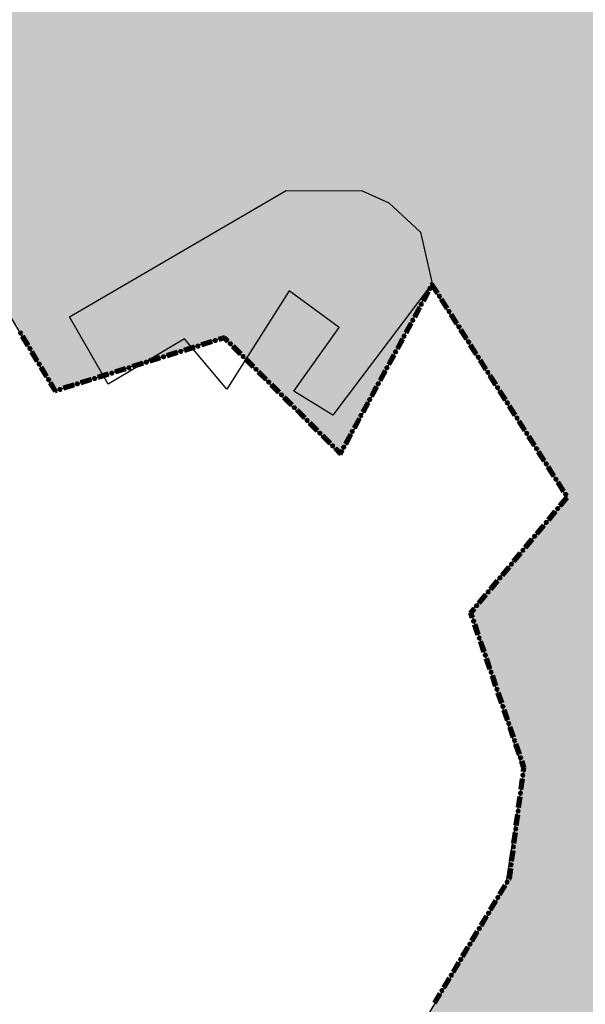
# Model space of a CAD drawing. Extents: x 8672911 to 8696628, y 4735202 to 4739388.
# Drawn here: x 8689903 to 8689923, y 4738527 to 4738562 of the extents above; entities that cross this region are included whole.
import ezdxf

# ---------------------------------------------------------------- set-up
doc = ezdxf.new("R2010")
doc.units = 0
doc.header["$MEASUREMENT"] = 0
doc.linetypes.add('CONTI', pattern=[0])
doc.layers.get('0').update_dxf_attribs({"linetype": 'CONTINUOUS'})
doc.layers.add('SIT_LDEFAULT', color=132, linetype='CONTI')

msp = doc.modelspace()

# ---------------------------------------------------------------- hatches: boundary and pattern name
h = msp.add_hatch(color=5)
h.set_gradient(color1=(245, 184, 0), one_color=1, tint=1)
h.paths.add_polyline_path([(8689836.176, 4738804.139), (8689843.632, 4738819.131), (8689847.863, 4738826.793), (8689853.211, 4738840.365), (8689855.208, 4738842.507), (8689855.536, 4738843.631), (8689854.244, 4738844.779), (8689854.064, 4738845.721), (8689854.351, 4738846.821), (8689856.054, 4738847.009), (8689857.711, 4738846.853), (8689858.28, 4738849.441), (8689861.455, 4738849.441), (8689862.321, 4738853.159), (8689862.906, 4738855.521), (8689869.219, 4738855.617), (8689872.136, 4738855.661), (8689877.828, 4738857.369), (8689881.85, 4738856.196), (8689883.245, 4738856.219), (8689885.782, 4738856.219), (8689890.328, 4738856.648), (8689894.63, 4738856.355), (8689900.69, 4738854.487), (8689901.958, 4738854.444), (8689903.734, 4738854.405), (8689904.842, 4738854.367), (8689907.641, 4738854.712), (8689910.156, 4738855.043), (8689915.229, 4738855.065), (8689918.236, 4738854.612), (8689919.374, 4738853.824), (8689920.912, 4738852.705), (8689922.989, 4738850.904), (8689924.599, 4738851.094), (8689924.599, 4738852.362), (8689924.623, 4738855.659), (8689935.41, 4738852.327), (8689936.79, 4738852.121), (8689939.812, 4738851.747), (8689941.071, 4738851.604), (8689943.608, 4738851.604), (8689947.137, 4738854.485), (8689953.532, 4738849.483), (8689956.332, 4738854.951), (8689960.064, 4738857.052), (8689960.064, 4738859.396), (8689961.091, 4738860.66), (8689967.309, 4738857.295), (8689970.307, 4738856.269), (8689973.323, 4738855.29), (8689981.783, 4738853.317), (8689989.569, 4738853.896), (8689997.061, 4738855.19), (8690015.868, 4738849.906), (8690023.523, 4738847.399), (8690030.058, 4738847.255), (8690042.414, 4738844.418), (8690048.17, 4738845.026), (8690056.671, 4738839.075), (8690062.061, 4738840.379), (8690060.857, 4738889.012), (8690086.474, 4738883.642), (8690092.864, 4738888.474), (8690089.896, 4738906.722), (8690092.989, 4738914.578), (8690088.927, 4738921.744), (8690080.049, 4738925.702), (8690074.61, 4738938.698), (8690065.523, 4738936.984), (8690057.837, 4738946.302), (8690027.819, 4738966.943), (8690005.106, 4738982.634), (8689998.487, 4738995.276), (8689992.022, 4739000.975), (8689988.319, 4739005.658), (8689978.475, 4739004.871), (8689981.574, 4739010.344), (8689978.101, 4739010.779), (8689982.114, 4739019.168), (8689979.203, 4739026.351), (8689994.799, 4739034.983), (8689997.593, 4739029.939), (8690006.005, 4739031.024), (8690008.866, 4739012.155), (8690018.185, 4738996.276), (8690060.42, 4738973.278), (8690066.745, 4738972.505), (8690069.185, 4738969.239), (8690070.822, 4738967.08), (8690085.677, 4738957.683), (8690087.246, 4738946.14), (8690092.796, 4738945.305), (8690093.328, 4738941.782), (8690102.182, 4738942.524), (8690101.519, 4738951.613), (8690106.278, 4738950.328), (8690106.836, 4738950.391), (8690111.884, 4738945.305), (8690113.422, 4738929.245), (8690129.502, 4738921.487), (8690146.655, 4738939.66), (8690163.255, 4738932.367), (8690145.182, 4738905.917), (8690156.074, 4738895.783), (8690159.714, 4738894.242), (8690163.475, 4738891.948), (8690165.183, 4738889.304), (8690167.854, 4738889.114), (8690168.356, 4738890.836), (8690175.33, 4738892.695), (8690186.559, 4738882.578), (8690197.46, 4738894.218), (8690200.995, 4738891.827), (8690203.532, 4738891.827), (8690207.787, 4738893.088), (8690215.283, 4738897.849), (8690220.386, 4738901.166), (8690228.045, 4738906.811), (8690231.255, 4738908.304), (8690234.227, 4738907.616), (8690241.835, 4738905.168), (8690249.535, 4738906.959), (8690253.27, 4738898.725), (8690259.627, 4738889.818), (8690266.881, 4738874.725), (8690270.195, 4738862.743), (8690271.42, 4738856.273), (8690272.739, 4738847.624), (8690272.686, 4738836.972), (8690270.742, 4738807.608), (8690271.263, 4738789.986), (8690271.623, 4738761.956), (8690271.909, 4738724.154), (8690272.144, 4738719.087), (8690273.83, 4738693.775), (8690276.13, 4738676.165), (8690276.473, 4738673.378), (8690278.811, 4738670.557), (8690283.132, 4738659.854), (8690284.42, 4738654.555), (8690285.061, 4738652.099), (8690287.003, 4738648.548), (8690288.995, 4738636.792), (8690293.957, 4738626.372), (8690302.747, 4738610.217), (8690303.193, 4738609.304), (8690304.628, 4738608.062), (8690307.06, 4738601.504), (8690308.756, 4738597.136), (8690309.146, 4738596.633), (8690309.431, 4738596.404), (8690311.635, 4738594.935), (8690313.564, 4738590.923), (8690318.366, 4738580.703), (8690322.587, 4738575.633), (8690327.72, 4738569.343), (8690330.197, 4738566.289), (8690333.299, 4738563.12), (8690339.957, 4738553.38), (8690345.732, 4738548.055), (8690351.924, 4738543.631), (8690363, 4738539.587), (8690367.524, 4738539.49), (8690369.238, 4738541.361), (8690369.724, 4738541.766), (8690371.569, 4738543.185), (8690374.756, 4738542.972), (8690379.669, 4738541.471), (8690381.805, 4738541.178), (8690389.077, 4738540.057), (8690397.516, 4738540.057), (8690401.49, 4738539.729), (8690413.581, 4738536.271), (8690409.74, 4738527.41), (8690398.327, 4738526.661), (8690388.483, 4738527.6), (8690385.087, 4738530.01), (8690380.142, 4738532.037), (8690375.75, 4738532.696), (8690378.91, 4738523.306), (8690380.107, 4738513.612), (8690380.504, 4738507.918), (8690380.496, 4738507.286), (8690378.332, 4738506.386), (8690379.324, 4738504.187), (8690379.666, 4738500.693), (8690377.076, 4738496.436), (8690375.97, 4738493.335), (8690375.802, 4738490.151), (8690374.948, 4738487.898), (8690371.716, 4738486.877), (8690369.696, 4738486.396), (8690367.839, 4738481.683), (8690364.7, 4738481.951), (8690362.801, 4738484.467), (8690361.718, 4738488.617), (8690359.885, 4738481.699), (8690356.608, 4738478.692), (8690353.856, 4738474.278), (8690350.982, 4738468.503), (8690346.694, 4738469.657), (8690343.564, 4738469.208), (8690334.787, 4738464.638), (8690331.739, 4738461.955), (8690336.761, 4738458.147), (8690342.987, 4738454.234), (8690344.181, 4738453.809), (8690351.733, 4738451.612), (8690360.33, 4738449.388), (8690361.974, 4738449.244), (8690373.108, 4738448.365), (8690370.672, 4738445.05), (8690368.556, 4738436.395), (8690366.462, 4738430.147), (8690367.102, 4738426.908), (8690368.175, 4738423.689), (8690367.835, 4738420.717), (8690360.409, 4738395.795), (8690359.717, 4738384.847), (8690358.201, 4738381.166), (8690354.683, 4738377.041), (8690354.319, 4738376.52), (8690353.543, 4738375.516), (8690345.041, 4738370.836), (8690334.782, 4738364.397), (8690323.739, 4738361.221), (8690315.537, 4738363.13), (8690310.784, 4738361.193), (8690311.173, 4738353.207), (8690302.739, 4738352.33), (8690300.616, 4738356.654), (8690282.881, 4738353.856), (8690272.304, 4738354.601), (8690267.443, 4738337.339), (8690250.946, 4738365.691), (8690240.963, 4738388.591), (8690237.766, 4738394.943), (8690222.907, 4738393.172), (8690218.349, 4738393.225), (8690213.912, 4738393.408), (8690206.758, 4738393.702), (8690198.757, 4738395.514), (8690195.266, 4738396.304), (8690193.159, 4738398.348), (8690185.638, 4738397.355), (8690181.726, 4738395.014), (8690180.384, 4738392.981), (8690174.753, 4738396.777), (8690170.191, 4738396.868), (8690162.025, 4738394.093), (8690159.493, 4738394.01), (8690157.126, 4738394.202), (8690154.597, 4738396.758), (8690151.285, 4738399.932), (8690148.014, 4738400.831), (8690145.467, 4738401.124), (8690141.07, 4738400.418), (8690136.546, 4738398.202), (8690132.517, 4738394.656), (8690130.786, 4738392.836), (8690128.609, 4738392.148), (8690128.003, 4738392.017), (8690120.868, 4738387.846), (8690105.507, 4738377.966), (8690101.015, 4738373.299), (8690097.339, 4738365.338), (8690088.944, 4738381.217), (8690085.42, 4738379.416), (8690081.186, 4738373.251), (8690078.71, 4738368.248), (8690068.15, 4738360.832), (8690061.777, 4738356.456), (8690052.101, 4738345.592), (8690032.173, 4738335.996), (8690020.262, 4738339.887), (8690022.965, 4738343.693), (8690021.762, 4738347.488), (8690017.67, 4738353.434), (8690018.629, 4738358.075), (8690020.086, 4738361.592), (8690020.372, 4738372.35), (8690021.947, 4738374.637), (8690023.812, 4738378.097), (8690022.748, 4738381.637), (8690022.803, 4738384.807), (8690023.485, 4738386.986), (8690023.64, 4738390.531), (8690022.326, 4738393.683), (8690009.859, 4738399.034), (8690007.299, 4738397.1), (8690004.626, 4738393.605), (8690004.464, 4738393.413), (8689998.859, 4738395.85), (8689992.927, 4738400.411), (8689991.918, 4738402.022), (8689991.267, 4738404.046), (8689989.367, 4738404.713), (8689985.127, 4738403.332), (8689980.391, 4738404.558), (8689973.445, 4738403.155), (8689968.563, 4738409.966), (8689968.915, 4738413.899), (8689970.162, 4738418.16), (8689971.059, 4738421.454), (8689971.093, 4738427.331), (8689969.862, 4738435.79), (8689966.36, 4738445.128), (8689963.334, 4738444.791), (8689957.774, 4738441.301), (8689954.868, 4738440.039), (8689952.808, 4738438.004), (8689943.888, 4738435.455), (8689938.229, 4738434.706), (8689930.69, 4738431.067), (8689921.199, 4738426.508), (8689917.291, 4738426.423), (8689913.009, 4738428.002), (8689908.897, 4738431.962), (8689908.488, 4738432.445), (8689903.22, 4738439.276), (8689901.442, 4738444.94), (8689900.943, 4738452.248), (8689899.491, 4738456.08), (8689897.527, 4738467.317), (8689897.716, 4738472.388), (8689903.38, 4738480.736), (8689905.567, 4738483.519), (8689909.29, 4738486.967), (8689909.75, 4738487.39), (8689915.079, 4738489.437), (8689921.404, 4738489.929), (8689930.408, 4738490.63), (8689927.048, 4738503.623), (8689926.197, 4738506.891), (8689928.372, 4738509.232), (8689922.92, 4738517.752), (8689915.982, 4738514.045), (8689912.085, 4738519.278), (8689917.141, 4738526.542), (8689919.947, 4738531.219), (8689920.583, 4738535.216), (8689918.715, 4738540.827), (8689922.112, 4738544.831), (8689917.328, 4738552.305), (8689914.342, 4738546.709), (8689914.151, 4738546.34), (8689910.042, 4738550.465), (8689904.118, 4738548.58), (8689901.52, 4738552.955), (8689896.596, 4738554.071), (8689893.3, 4738555.395), (8689890.407, 4738556.557), (8689886.694, 4738560.142), (8689882.575, 4738564.451), (8689874.053, 4738574.345), (8689871.139, 4738577.786), (8689869.878, 4738576.191), (8689863.313, 4738576.864), (8689861.191, 4738577.257), (8689851.837, 4738578.994), (8689850.09, 4738580.286), (8689851.117, 4738585.514), (8689844.111, 4738587.564), (8689838.696, 4738591.475), (8689830.242, 4738587.699), (8689824.86, 4738586.109), (8689820.584, 4738586.611), (8689813.766, 4738590.912), (8689808.948, 4738591.128), (8689806.846, 4738591.613), (8689806.703, 4738593.415), (8689806.144, 4738594.762), (8689804.8, 4738593.639), (8689800.428, 4738593.181), (8689798.245, 4738594.021), (8689798.245, 4738596.578), (8689801.05, 4738600.384), (8689802.243, 4738603.186), (8689802.636, 4738609.131), (8689803.328, 4738621.543), (8689803.531, 4738624.699), (8689806.5, 4738634.402), (8689809.798, 4738643.999), (8689812.56, 4738652.037), (8689813.924, 4738660.554), (8689815.246, 4738663.434), (8689818.955, 4738666.892), (8689825.815, 4738670.193), (8689826.539, 4738670.699), (8689833.816, 4738676.427), (8689839.91, 4738680.951), (8689842.745, 4738686.196), (8689847.542, 4738692.533), (8689847.859, 4738694.023), (8689846.336, 4738698.543), (8689840.911, 4738697.695), (8689838.052, 4738709.66), (8689832.79, 4738721.143), (8689847.055, 4738741.736), (8689856.202, 4738754.993), (8689858.401, 4738768.273), (8689842.725, 4738793.771)])
h.paths.add_polyline_path([(8689862.861, 4738855.526), (8689872.399, 4738855.619), (8689877.7, 4738857.363), (8689882.103, 4738856.242), (8689890.709, 4738856.646), (8689890.043, 4738854.845), (8689894.758, 4738856.339), (8689900.198, 4738854.608), (8689904.843, 4738854.333), (8689910.033, 4738855.004), (8689915.251, 4738855.004), (8689916.614, 4738854.915), (8689918.461, 4738854.623), (8689922.846, 4738851.028), (8689923.021, 4738850.861), (8689924.599, 4738851.116), (8689924.623, 4738855.659), (8689935.296, 4738852.387), (8689939.306, 4738851.79), (8689943.726, 4738851.651), (8689947.291, 4738854.366), (8689953.418, 4738849.543), (8689956.552, 4738855.078), (8689960.349, 4738857.216), (8689960.075, 4738859.41), (8689961.091, 4738860.66), (8689967.515, 4738857.224), (8689973.441, 4738855.239), (8689981.708, 4738853.358), (8689983.028, 4738853.41), (8689982.663, 4738850.454), (8689982.663, 4738846.937), (8689982.528, 4738845.119), (8689984.713, 4738841.337), (8689982.131, 4738837.621), (8689983.006, 4738836.638), (8689978.794, 4738835.679), (8689978.264, 4738832.003), (8689977.071, 4738829.857), (8689975.267, 4738826.852), (8689945.78, 4738827.477), (8689945.294, 4738815.087), (8689926.637, 4738814.796), (8689928.532, 4738778.307), (8689956.256, 4738779.822), (8689955.872, 4738775.967), (8689952.514, 4738771.162), (8689951.598, 4738770.062), (8689950.61, 4738768.588), (8689950.472, 4738768.718), (8689948.103, 4738765.883), (8689950.676, 4738764.152), (8689955.282, 4738761.055), (8689958.918, 4738759.698), (8689961.551, 4738756.766), (8689959.486, 4738754.901), (8689958.937, 4738753.184), (8689954.908, 4738754.773), (8689954.955, 4738753.937), (8689955.15, 4738753.402), (8689955.106, 4738752.989), (8689954.91, 4738752.559), (8689954.534, 4738752.22), (8689954.297, 4738752.1), (8689953.781, 4738752.1), (8689953.423, 4738752.326), (8689953.122, 4738752.4), (8689952.685, 4738752.508), (8689952.447, 4738752.693), (8689951.405, 4738752.736), (8689950.745, 4738752.894), (8689950.384, 4738753.074), (8689949.207, 4738753.147), (8689948.744, 4738752.892), (8689948.128, 4738752.41), (8689947.781, 4738752.251), (8689947.421, 4738752.303), (8689946.924, 4738752.565), (8689946.56, 4738752.693), (8689946.398, 4738752.649), (8689946.188, 4738752.393), (8689945.948, 4738752.002), (8689945.811, 4738751.662), (8689945.587, 4738751.445), (8689945.302, 4738751.294), (8689944.082, 4738751.178), (8689943.739, 4738751.073), (8689943.361, 4738750.486), (8689943.212, 4738750.359), (8689943.107, 4738750.148), (8689943.049, 4738749.831), (8689942.7, 4738749.5), (8689942.189, 4738749.236), (8689941.663, 4738749.205), (8689941.272, 4738749.232), (8689941.093, 4738749.16), (8689940.926, 4738748.874), (8689940.806, 4738748.197), (8689940.641, 4738748.001), (8689940.327, 4738747.949), (8689939.77, 4738748.159), (8689939.558, 4738748.316), (8689939.375, 4738748.295), (8689939.258, 4738747.97), (8689938.777, 4738747.472), (8689938.603, 4738747.225), (8689938.688, 4738747.09), (8689939.2, 4738746.835), (8689939.425, 4738746.676), (8689939.474, 4738746.459), (8689939.35, 4738746.21), (8689938.748, 4738745.878), (8689938.158, 4738745.496), (8689937.622, 4738745.299), (8689937.11, 4738745.154), (8689936.734, 4738744.903), (8689936.629, 4738744.568), (8689936.585, 4738743.8), (8689936.525, 4738743.636), (8689936.345, 4738743.538), (8689935.895, 4738743.402), (8689935.803, 4738743.228), (8689935.759, 4738742.658), (8689935.759, 4738742.1), (8689935.669, 4738741.889), (8689935.506, 4738741.828), (8689934.435, 4738741.888), (8689934.228, 4738741.757), (8689934.06, 4738741.525), (8689934.078, 4738740.444), (8689934.077, 4738740.007), (8689934.123, 4738739.857), (8689934.546, 4738739.435), (8689934.725, 4738739.045), (8689934.681, 4738738.693), (8689934.548, 4738738.419), (8689934.275, 4738738.217), (8689933.644, 4738738.135), (8689933.178, 4738738.135), (8689933.028, 4738738.074), (8689932.892, 4738737.879), (8689932.846, 4738737.63), (8689932.697, 4738737.264), (8689932.441, 4738736.907), (8689932.2, 4738736.666), (8689931.856, 4738736.419), (8689931.091, 4738735.049), (8689931.03, 4738734.138), (8689931.317, 4738733.507), (8689931.895, 4738732.821), (8689930.706, 4738727.655), (8689931.785, 4738720.969), (8689924.94, 4738719.58), (8689925.716, 4738716.736), (8689925.834, 4738714.255), (8689918.074, 4738715.245), (8689917.012, 4738714.811), (8689915.234, 4738714.492), (8689913.412, 4738713.832), (8689911.944, 4738713.909), (8689911.362, 4738713.708), (8689911.855, 4738713.385), (8689912.213, 4738713.345), (8689912.492, 4738712.827), (8689913.209, 4738712.727), (8689914.345, 4738712.807), (8689915.46, 4738713.325), (8689915.858, 4738713.285), (8689915.998, 4738712.847), (8689915.998, 4738710.386), (8689916.117, 4738709.62), (8689916.316, 4738708.804), (8689915.998, 4738708.525), (8689915.261, 4738708.465), (8689911.178, 4738708.525), (8689910.222, 4738708.684), (8689909.923, 4738708.604), (8689909.784, 4738708.465), (8689909.525, 4738707.569), (8689908.848, 4738707.31), (8689908.409, 4738707.39), (8689907.155, 4738707.131), (8689906.438, 4738707.031), (8689905.88, 4738707.21), (8689905.243, 4738707.21), (8689904.625, 4738707.609), (8689904.426, 4738707.947), (8689904.326, 4738708.863), (8689904.207, 4738708.883), (8689903.669, 4738708.684), (8689902.873, 4738707.967), (8689902.235, 4738707.828), (8689902.076, 4738707.907), (8689901.618, 4738708.405), (8689901.239, 4738709.322), (8689901.239, 4738709.76), (8689901.299, 4738710.138), (8689901.678, 4738710.437), (8689901.996, 4738711.453), (8689902.195, 4738711.851), (8689903.012, 4738711.672), (8689903.47, 4738711.771), (8689905.163, 4738711.592), (8689905.378, 4738712.831), (8689902.921, 4738713.219), (8689901.064, 4738713.378), (8689899.769, 4738713.865), (8689897.204, 4738713.275), (8689892.546, 4738713.139), (8689891.219, 4738712.237), (8689890.609, 4738712.131), (8689889.866, 4738711.6), (8689889.016, 4738711.892), (8689886.31, 4738710.99), (8689885.624, 4738710.413), (8689884.452, 4738708.999), (8689883.232, 4738708.814), (8689882.011, 4738709.291), (8689881.135, 4738708.867), (8689878.575, 4738708.265), (8689878.079, 4738707.762), (8689877.452, 4738707.701), (8689876.378, 4738707.235), (8689875.43, 4738706.744), (8689874.183, 4738705.921), (8689872.086, 4738705.762), (8689869.99, 4738705.152), (8689865.134, 4738702.365), (8689863.913, 4738701.277), (8689859.031, 4738698.756), (8689856.908, 4738697.881), (8689854.334, 4738696.633), (8689851.017, 4738696.872), (8689848.504, 4738695.482), (8689848.311, 4738695.375), (8689847.486, 4738695.129), (8689846.348, 4738698.545), (8689840.937, 4738697.734), (8689838.169, 4738709.295), (8689832.813, 4738721.095), (8689845.168, 4738739.012), (8689853.179, 4738750.611), (8689856.159, 4738755.011), (8689858.356, 4738768.28), (8689835.973, 4738803.674), (8689841.783, 4738815.805), (8689847.852, 4738826.773), (8689851.611, 4738836.36), (8689853.186, 4738840.239), (8689854.844, 4738842.138), (8689855.244, 4738842.608), (8689855.412, 4738843.802), (8689854.147, 4738845.153), (8689854.111, 4738845.9), (8689854.339, 4738846.82), (8689856.1, 4738847.013), (8689857.737, 4738846.974), (8689858.28, 4738849.441), (8689861.491, 4738849.575), (8689862.372, 4738853.474)], flags=17)

# ---------------------------------------------------------------- linework, layer by layer
at = {"color": 32, "lineweight": 30, "flags": 128}
msp.add_lwpolyline([(8689922.92, 4738517.752), (8689915.982, 4738514.045), (8689912.085, 4738519.278), (8689917.141, 4738526.542), (8689919.947, 4738531.219), (8689920.583, 4738535.216), (8689918.715, 4738540.827), (8689922.112, 4738544.831), (8689917.328, 4738552.305), (8689914.342, 4738546.709), (8689914.151, 4738546.34), (8689910.042, 4738550.465), (8689904.118, 4738548.58), (8689901.52, 4738552.955), (8689896.596, 4738554.071), (8689893.3, 4738555.395), (8689890.407, 4738556.557), (8689886.694, 4738560.142), (8689882.575, 4738564.451)], dxfattribs=at)
at = {"color": 7, "flags": 128}
msp.add_lwpolyline([(8689904.638, 4738551.188), (8689912.241, 4738555.619), (8689914.909, 4738555.606), (8689915.843, 4738555.19), (8689916.958, 4738554.161), (8689917.358, 4738552.36), (8689913.871, 4738547.73), (8689912.51, 4738548.58), (8689914.099, 4738550.817), (8689912.342, 4738552.1), (8689910.155, 4738548.644), (8689908.668, 4738550.417), (8689905.989, 4738548.827)], close=True, dxfattribs=at)
at = {"layer": 'SIT_LDEFAULT', "color": 32, "lineweight": 80}
for p, q in [((8689917.358, 4738552.36), (8689917.328, 4738552.305)), ((8689917.57, 4738552.027), (8689917.366, 4738552.348)), ((8689917.207, 4738552.082), (8689917.025, 4738551.747)), ((8689917.217, 4738552.076), (8689917.035, 4738551.742)), ((8689917.227, 4738552.071), (8689917.045, 4738551.736)), ((8689917.237, 4738552.065), (8689917.055, 4738551.731)), ((8689917.247, 4738552.06), (8689917.065, 4738551.726)), ((8689917.359, 4738552.338), (8689917.338, 4738552.299)), ((8689917.36, 4738552.315), (8689917.348, 4738552.294)), ((8689917.36, 4738552.293), (8689917.358, 4738552.288)), ((8689917.561, 4738552.021), (8689917.359, 4738552.338)), ((8689917.551, 4738552.015), (8689917.36, 4738552.315)), ((8689917.541, 4738552.009), (8689917.36, 4738552.293)), ((8689917.532, 4738552.003), (8689917.361, 4738552.271)), ((8689917.872, 4738551.468), (8689917.668, 4738551.789)), ((8689917.882, 4738551.474), (8689917.677, 4738551.795)), ((8689917.891, 4738551.48), (8689917.687, 4738551.801)), ((8689917.901, 4738551.486), (8689917.697, 4738551.807)), ((8689917.911, 4738551.492), (8689917.706, 4738551.813)), ((8689916.904, 4738551.524), (8689916.723, 4738551.19)), ((8689916.914, 4738551.519), (8689916.733, 4738551.184)), ((8689916.924, 4738551.513), (8689916.743, 4738551.179)), ((8689916.934, 4738551.508), (8689916.753, 4738551.173)), ((8689916.944, 4738551.503), (8689916.763, 4738551.168)), ((8689916.602, 4738550.967), (8689916.42, 4738550.632)), ((8689916.612, 4738550.961), (8689916.43, 4738550.627)), ((8689918.213, 4738550.932), (8689918.008, 4738551.254)), ((8689918.222, 4738550.939), (8689918.018, 4738551.26)), ((8689918.232, 4738550.945), (8689918.028, 4738551.266)), ((8689918.242, 4738550.951), (8689918.037, 4738551.272)), ((8689918.251, 4738550.957), (8689918.047, 4738551.278)), ((8689916.622, 4738550.956), (8689916.44, 4738550.621)), ((8689916.632, 4738550.95), (8689916.45, 4738550.616)), ((8689916.642, 4738550.945), (8689916.46, 4738550.611)), ((8689918.553, 4738550.397), (8689918.349, 4738550.718)), ((8689918.563, 4738550.403), (8689918.358, 4738550.725)), ((8689918.572, 4738550.41), (8689918.368, 4738550.731)), ((8689918.582, 4738550.416), (8689918.378, 4738550.737)), ((8689918.592, 4738550.422), (8689918.387, 4738550.743)), ((8689903.166, 4738550.167), (8689902.97, 4738550.493)), ((8689903.176, 4738550.173), (8689902.98, 4738550.499)), ((8689903.186, 4738550.178), (8689902.99, 4738550.505)), ((8689903.196, 4738550.184), (8689903, 4738550.511)), ((8689903.205, 4738550.19), (8689903.01, 4738550.517)), ((8689909.624, 4738550.334), (8689909.261, 4738550.22)), ((8689909.628, 4738550.323), (8689909.265, 4738550.209)), ((8689909.631, 4738550.312), (8689909.268, 4738550.198)), ((8689909.635, 4738550.301), (8689909.272, 4738550.187)), ((8689909.638, 4738550.291), (8689909.275, 4738550.177)), ((8689910.079, 4738550.477), (8689909.866, 4738550.41)), ((8689910.076, 4738550.464), (8689909.87, 4738550.399)), ((8689910.072, 4738550.451), (8689909.873, 4738550.388)), ((8689910.069, 4738550.438), (8689909.877, 4738550.378)), ((8689910.066, 4738550.425), (8689909.88, 4738550.367)), ((8689910.178, 4738550.313), (8689910.066, 4738550.425)), ((8689910.186, 4738550.321), (8689910.069, 4738550.438)), ((8689910.194, 4738550.33), (8689910.072, 4738550.451)), ((8689910.202, 4738550.338), (8689910.076, 4738550.464)), ((8689910.21, 4738550.346), (8689910.079, 4738550.477)), ((8689916.299, 4738550.409), (8689916.117, 4738550.075)), ((8689916.309, 4738550.404), (8689916.127, 4738550.069)), ((8689916.319, 4738550.399), (8689916.137, 4738550.064)), ((8689916.329, 4738550.393), (8689916.147, 4738550.059)), ((8689916.339, 4738550.388), (8689916.158, 4738550.053)), ((8689903.493, 4738549.623), (8689903.297, 4738549.949)), ((8689903.502, 4738549.629), (8689903.307, 4738549.955)), ((8689903.512, 4738549.634), (8689903.316, 4738549.961)), ((8689903.522, 4738549.64), (8689903.326, 4738549.967)), ((8689903.532, 4738549.646), (8689903.336, 4738549.973)), ((8689908.414, 4738549.954), (8689908.051, 4738549.84)), ((8689908.418, 4738549.943), (8689908.055, 4738549.829)), ((8689908.421, 4738549.932), (8689908.058, 4738549.818)), ((8689909.019, 4738550.144), (8689908.656, 4738550.03)), ((8689909.023, 4738550.133), (8689908.66, 4738550.019)), ((8689909.026, 4738550.122), (8689908.663, 4738550.008)), ((8689909.03, 4738550.111), (8689908.666, 4738549.997)), ((8689909.033, 4738550.1), (8689908.67, 4738549.986)), ((8689910.626, 4738549.865), (8689910.357, 4738550.134)), ((8689910.634, 4738549.873), (8689910.365, 4738550.142)), ((8689910.642, 4738549.881), (8689910.373, 4738550.15)), ((8689910.651, 4738549.889), (8689910.381, 4738550.158)), ((8689910.659, 4738549.897), (8689910.39, 4738550.166)), ((8689918.894, 4738549.862), (8689918.689, 4738550.183)), ((8689918.903, 4738549.868), (8689918.699, 4738550.189)), ((8689918.913, 4738549.874), (8689918.709, 4738550.196)), ((8689918.923, 4738549.881), (8689918.718, 4738550.202)), ((8689918.932, 4738549.887), (8689918.728, 4738550.208)), ((8689907.809, 4738549.764), (8689907.446, 4738549.65)), ((8689907.812, 4738549.753), (8689907.449, 4738549.639)), ((8689907.816, 4738549.742), (8689907.453, 4738549.628)), ((8689907.819, 4738549.731), (8689907.456, 4738549.617)), ((8689907.823, 4738549.72), (8689907.46, 4738549.606)), ((8689908.424, 4738549.921), (8689908.061, 4738549.807)), ((8689908.428, 4738549.91), (8689908.065, 4738549.796)), ((8689911.075, 4738549.416), (8689910.806, 4738549.685)), ((8689911.083, 4738549.424), (8689910.814, 4738549.693)), ((8689911.091, 4738549.433), (8689910.822, 4738549.702)), ((8689911.099, 4738549.441), (8689910.83, 4738549.71)), ((8689911.107, 4738549.449), (8689910.838, 4738549.718)), ((8689915.996, 4738549.852), (8689915.815, 4738549.518)), ((8689916.006, 4738549.847), (8689915.825, 4738549.512)), ((8689916.016, 4738549.841), (8689915.835, 4738549.507)), ((8689916.027, 4738549.836), (8689915.845, 4738549.501)), ((8689916.037, 4738549.83), (8689915.855, 4738549.496)), ((8689919.234, 4738549.327), (8689919.03, 4738549.648)), ((8689919.244, 4738549.333), (8689919.039, 4738549.654)), ((8689919.253, 4738549.339), (8689919.049, 4738549.66)), ((8689919.263, 4738549.346), (8689919.059, 4738549.667)), ((8689919.273, 4738549.352), (8689919.068, 4738549.673)), ((8689903.819, 4738549.079), (8689903.623, 4738549.405)), ((8689903.829, 4738549.085), (8689903.633, 4738549.411)), ((8689903.839, 4738549.091), (8689903.643, 4738549.417)), ((8689903.848, 4738549.097), (8689903.653, 4738549.423)), ((8689903.858, 4738549.102), (8689903.662, 4738549.429)), ((8689906.599, 4738549.383), (8689906.236, 4738549.269)), ((8689906.602, 4738549.372), (8689906.239, 4738549.258)), ((8689906.606, 4738549.362), (8689906.243, 4738549.247)), ((8689906.609, 4738549.351), (8689906.246, 4738549.237)), ((8689906.613, 4738549.34), (8689906.25, 4738549.226)), ((8689907.204, 4738549.573), (8689906.841, 4738549.459)), ((8689907.207, 4738549.563), (8689906.844, 4738549.448)), ((8689907.211, 4738549.552), (8689906.848, 4738549.438)), ((8689907.214, 4738549.541), (8689906.851, 4738549.427)), ((8689907.218, 4738549.53), (8689906.855, 4738549.416)), ((8689911.523, 4738548.968), (8689911.254, 4738549.237)), ((8689911.531, 4738548.976), (8689911.262, 4738549.245)), ((8689911.539, 4738548.984), (8689911.27, 4738549.253)), ((8689911.548, 4738548.992), (8689911.278, 4738549.261)), ((8689911.556, 4738549), (8689911.286, 4738549.269)), ((8689915.694, 4738549.295), (8689915.512, 4738548.96)), ((8689915.704, 4738549.289), (8689915.522, 4738548.955)), ((8689915.714, 4738549.284), (8689915.532, 4738548.949)), ((8689915.724, 4738549.278), (8689915.542, 4738548.944)), ((8689915.734, 4738549.273), (8689915.552, 4738548.938)), ((8689905.389, 4738549.003), (8689905.026, 4738548.889)), ((8689905.392, 4738548.992), (8689905.029, 4738548.878)), ((8689905.396, 4738548.981), (8689905.032, 4738548.867)), ((8689905.399, 4738548.97), (8689905.036, 4738548.856)), ((8689905.402, 4738548.959), (8689905.039, 4738548.845)), ((8689905.994, 4738549.193), (8689905.631, 4738549.079)), ((8689905.997, 4738549.182), (8689905.634, 4738549.068)), ((8689906.001, 4738549.171), (8689905.638, 4738549.057)), ((8689906.004, 4738549.16), (8689905.641, 4738549.046)), ((8689906.007, 4738549.15), (8689905.644, 4738549.035)), ((8689919.575, 4738548.792), (8689919.37, 4738549.113)), ((8689919.584, 4738548.798), (8689919.38, 4738549.119)), ((8689919.594, 4738548.804), (8689919.39, 4738549.125)), ((8689919.604, 4738548.81), (8689919.399, 4738549.132)), ((8689919.613, 4738548.817), (8689919.409, 4738549.138)), ((8689904.13, 4738548.56), (8689903.95, 4738548.861)), ((8689904.136, 4738548.573), (8689903.959, 4738548.867)), ((8689904.141, 4738548.587), (8689903.969, 4738548.873)), ((8689904.146, 4738548.601), (8689903.979, 4738548.879)), ((8689904.151, 4738548.614), (8689903.989, 4738548.885)), ((8689904.192, 4738548.579), (8689904.13, 4738548.56)), ((8689904.189, 4738548.59), (8689904.136, 4738548.573)), ((8689904.185, 4738548.601), (8689904.141, 4738548.587)), ((8689904.182, 4738548.612), (8689904.146, 4738548.601)), ((8689904.179, 4738548.623), (8689904.151, 4738548.614)), ((8689904.784, 4738548.813), (8689904.421, 4738548.699)), ((8689904.787, 4738548.802), (8689904.424, 4738548.688)), ((8689904.79, 4738548.791), (8689904.427, 4738548.677)), ((8689904.794, 4738548.78), (8689904.431, 4738548.666)), ((8689904.797, 4738548.769), (8689904.434, 4738548.655)), ((8689911.972, 4738548.519), (8689911.703, 4738548.789)), ((8689911.98, 4738548.527), (8689911.711, 4738548.796)), ((8689911.988, 4738548.536), (8689911.719, 4738548.805)), ((8689911.996, 4738548.544), (8689911.727, 4738548.813)), ((8689912.004, 4738548.552), (8689911.735, 4738548.821)), ((8689915.391, 4738548.737), (8689915.21, 4738548.403)), ((8689915.401, 4738548.732), (8689915.22, 4738548.397)), ((8689915.411, 4738548.726), (8689915.23, 4738548.392)), ((8689915.421, 4738548.721), (8689915.24, 4738548.386)), ((8689915.431, 4738548.715), (8689915.25, 4738548.381)), ((8689919.915, 4738548.257), (8689919.711, 4738548.578)), ((8689919.925, 4738548.263), (8689919.72, 4738548.584)), ((8689919.934, 4738548.269), (8689919.73, 4738548.59)), ((8689919.944, 4738548.275), (8689919.74, 4738548.596)), ((8689919.954, 4738548.281), (8689919.749, 4738548.603)), ((8689912.42, 4738548.071), (8689912.151, 4738548.34)), ((8689912.428, 4738548.079), (8689912.159, 4738548.348)), ((8689912.436, 4738548.087), (8689912.167, 4738548.356)), ((8689912.445, 4738548.095), (8689912.175, 4738548.364)), ((8689912.453, 4738548.103), (8689912.183, 4738548.372)), ((8689912.869, 4738547.622), (8689912.6, 4738547.892)), ((8689912.877, 4738547.63), (8689912.608, 4738547.9)), ((8689912.885, 4738547.639), (8689912.616, 4738547.908)), ((8689912.893, 4738547.647), (8689912.624, 4738547.916)), ((8689912.901, 4738547.655), (8689912.632, 4738547.924)), ((8689915.089, 4738548.18), (8689914.907, 4738547.845)), ((8689915.099, 4738548.174), (8689914.917, 4738547.84)), ((8689915.109, 4738548.169), (8689914.927, 4738547.834)), ((8689915.119, 4738548.163), (8689914.937, 4738547.829)), ((8689915.129, 4738548.158), (8689914.947, 4738547.823)), ((8689920.256, 4738547.722), (8689920.051, 4738548.043)), ((8689920.265, 4738547.728), (8689920.061, 4738548.049)), ((8689920.275, 4738547.734), (8689920.071, 4738548.055)), ((8689920.285, 4738547.74), (8689920.08, 4738548.061)), ((8689920.294, 4738547.746), (8689920.09, 4738548.067)), ((8689914.786, 4738547.622), (8689914.604, 4738547.288)), ((8689914.796, 4738547.617), (8689914.614, 4738547.282)), ((8689914.806, 4738547.611), (8689914.625, 4738547.277)), ((8689914.816, 4738547.606), (8689914.635, 4738547.271)), ((8689914.826, 4738547.601), (8689914.645, 4738547.266)), ((8689920.596, 4738547.187), (8689920.392, 4738547.508)), ((8689920.606, 4738547.193), (8689920.402, 4738547.514)), ((8689920.616, 4738547.199), (8689920.411, 4738547.52)), ((8689920.625, 4738547.205), (8689920.421, 4738547.526)), ((8689920.635, 4738547.211), (8689920.43, 4738547.532)), ((8689913.317, 4738547.174), (8689913.048, 4738547.443)), ((8689913.325, 4738547.182), (8689913.056, 4738547.451)), ((8689913.333, 4738547.19), (8689913.064, 4738547.459)), ((8689913.342, 4738547.198), (8689913.072, 4738547.467)), ((8689913.35, 4738547.206), (8689913.08, 4738547.475)), ((8689913.766, 4738546.725), (8689913.497, 4738546.995)), ((8689913.774, 4738546.733), (8689913.505, 4738547.003)), ((8689913.782, 4738546.742), (8689913.513, 4738547.011)), ((8689913.79, 4738546.75), (8689913.521, 4738547.019)), ((8689913.798, 4738546.758), (8689913.529, 4738547.027)), ((8689914.483, 4738547.065), (8689914.302, 4738546.73)), ((8689914.493, 4738547.059), (8689914.312, 4738546.725)), ((8689914.503, 4738547.054), (8689914.322, 4738546.72)), ((8689914.514, 4738547.049), (8689914.332, 4738546.714)), ((8689914.524, 4738547.043), (8689914.342, 4738546.709)), ((8689920.937, 4738546.652), (8689920.733, 4738546.973)), ((8689920.947, 4738546.658), (8689920.742, 4738546.979)), ((8689920.956, 4738546.664), (8689920.752, 4738546.985)), ((8689920.966, 4738546.67), (8689920.761, 4738546.991)), ((8689920.975, 4738546.676), (8689920.771, 4738546.997)), ((8689914.145, 4738546.346), (8689913.945, 4738546.546)), ((8689914.142, 4738546.365), (8689913.953, 4738546.554)), ((8689914.14, 4738546.384), (8689913.961, 4738546.562)), ((8689914.137, 4738546.403), (8689913.969, 4738546.57)), ((8689914.134, 4738546.422), (8689913.977, 4738546.578)), ((8689914.181, 4738546.507), (8689914.134, 4738546.422)), ((8689914.191, 4738546.502), (8689914.137, 4738546.403)), ((8689914.201, 4738546.497), (8689914.14, 4738546.384)), ((8689914.211, 4738546.491), (8689914.142, 4738546.365)), ((8689914.221, 4738546.486), (8689914.145, 4738546.346)), ((8689921.277, 4738546.116), (8689921.073, 4738546.438)), ((8689921.287, 4738546.123), (8689921.083, 4738546.444)), ((8689921.297, 4738546.129), (8689921.092, 4738546.45)), ((8689921.306, 4738546.135), (8689921.102, 4738546.456)), ((8689921.316, 4738546.141), (8689921.112, 4738546.462)), ((8689921.618, 4738545.581), (8689921.413, 4738545.902)), ((8689921.627, 4738545.587), (8689921.423, 4738545.909)), ((8689921.637, 4738545.594), (8689921.433, 4738545.915)), ((8689921.647, 4738545.6), (8689921.442, 4738545.921)), ((8689921.656, 4738545.606), (8689921.452, 4738545.927)), ((8689921.958, 4738545.046), (8689921.754, 4738545.367)), ((8689921.968, 4738545.052), (8689921.764, 4738545.373)), ((8689921.978, 4738545.059), (8689921.773, 4738545.38)), ((8689921.987, 4738545.065), (8689921.783, 4738545.386)), ((8689921.997, 4738545.071), (8689921.793, 4738545.392)), ((8689921.833, 4738544.568), (8689922.077, 4738544.86)), ((8689921.842, 4738544.561), (8689922.085, 4738544.853)), ((8689921.85, 4738544.553), (8689922.094, 4738544.846)), ((8689921.859, 4738544.546), (8689922.103, 4738544.838)), ((8689921.868, 4738544.539), (8689922.112, 4738544.831)), ((8689921.427, 4738544.081), (8689921.67, 4738544.373)), ((8689921.436, 4738544.073), (8689921.679, 4738544.366)), ((8689921.444, 4738544.066), (8689921.688, 4738544.359)), ((8689921.453, 4738544.059), (8689921.697, 4738544.351)), ((8689921.462, 4738544.052), (8689921.706, 4738544.344)), ((8689921.021, 4738543.593), (8689921.264, 4738543.886)), ((8689921.03, 4738543.586), (8689921.273, 4738543.879)), ((8689921.038, 4738543.579), (8689921.282, 4738543.871)), ((8689921.047, 4738543.572), (8689921.291, 4738543.864)), ((8689921.056, 4738543.564), (8689921.3, 4738543.857)), ((8689920.615, 4738543.106), (8689920.858, 4738543.399)), ((8689920.624, 4738543.099), (8689920.867, 4738543.391)), ((8689920.632, 4738543.092), (8689920.876, 4738543.384)), ((8689920.641, 4738543.084), (8689920.885, 4738543.377)), ((8689920.65, 4738543.077), (8689920.893, 4738543.369)), ((8689920.209, 4738542.619), (8689920.452, 4738542.911)), ((8689920.217, 4738542.612), (8689920.461, 4738542.904)), ((8689920.226, 4738542.604), (8689920.47, 4738542.897)), ((8689920.235, 4738542.597), (8689920.479, 4738542.889)), ((8689920.244, 4738542.59), (8689920.487, 4738542.882)), ((8689919.803, 4738542.132), (8689920.046, 4738542.424)), ((8689919.811, 4738542.125), (8689920.055, 4738542.417)), ((8689919.82, 4738542.117), (8689920.064, 4738542.41)), ((8689919.829, 4738542.11), (8689920.073, 4738542.402)), ((8689919.838, 4738542.103), (8689920.081, 4738542.395)), ((8689919.397, 4738541.644), (8689919.64, 4738541.937)), ((8689919.405, 4738541.637), (8689919.649, 4738541.929)), ((8689919.414, 4738541.63), (8689919.658, 4738541.922)), ((8689919.423, 4738541.622), (8689919.667, 4738541.915)), ((8689919.432, 4738541.615), (8689919.675, 4738541.908)), ((8689918.991, 4738541.157), (8689919.234, 4738541.45)), ((8689918.999, 4738541.15), (8689919.243, 4738541.442)), ((8689919.008, 4738541.143), (8689919.252, 4738541.435)), ((8689919.017, 4738541.135), (8689919.261, 4738541.428)), ((8689919.026, 4738541.128), (8689919.269, 4738541.42)), ((8689918.69, 4738540.796), (8689918.828, 4738540.962)), ((8689918.703, 4738540.794), (8689918.837, 4738540.955)), ((8689918.715, 4738540.791), (8689918.846, 4738540.948)), ((8689918.728, 4738540.789), (8689918.855, 4738540.94)), ((8689918.751, 4738540.617), (8689918.69, 4738540.796)), ((8689918.762, 4738540.62), (8689918.703, 4738540.794)), ((8689918.773, 4738540.624), (8689918.715, 4738540.791)), ((8689918.784, 4738540.628), (8689918.728, 4738540.789)), ((8689918.741, 4738540.787), (8689918.863, 4738540.933)), ((8689918.795, 4738540.631), (8689918.741, 4738540.787)), ((8689918.958, 4738540.017), (8689918.834, 4738540.377)), ((8689918.968, 4738540.021), (8689918.845, 4738540.38)), ((8689918.979, 4738540.024), (8689918.855, 4738540.384)), ((8689918.99, 4738540.028), (8689918.866, 4738540.388)), ((8689919.001, 4738540.032), (8689918.877, 4738540.392)), ((8689919.164, 4738539.417), (8689919.04, 4738539.777)), ((8689919.174, 4738539.421), (8689919.051, 4738539.781)), ((8689919.185, 4738539.424), (8689919.061, 4738539.784)), ((8689919.196, 4738539.428), (8689919.072, 4738539.788)), ((8689919.207, 4738539.432), (8689919.083, 4738539.792)), ((8689919.37, 4738538.817), (8689919.246, 4738539.177)), ((8689919.381, 4738538.821), (8689919.257, 4738539.181)), ((8689919.391, 4738538.825), (8689919.268, 4738539.184)), ((8689919.402, 4738538.828), (8689919.279, 4738539.188)), ((8689919.413, 4738538.832), (8689919.289, 4738539.192)), ((8689919.576, 4738538.217), (8689919.452, 4738538.577)), ((8689919.587, 4738538.221), (8689919.463, 4738538.581)), ((8689919.598, 4738538.225), (8689919.474, 4738538.585)), ((8689919.608, 4738538.228), (8689919.485, 4738538.588)), ((8689919.619, 4738538.232), (8689919.496, 4738538.592)), ((8689919.782, 4738537.617), (8689919.659, 4738537.977)), ((8689919.793, 4738537.621), (8689919.669, 4738537.981)), ((8689919.804, 4738537.625), (8689919.68, 4738537.985)), ((8689919.815, 4738537.629), (8689919.691, 4738537.988)), ((8689919.825, 4738537.632), (8689919.702, 4738537.992)), ((8689919.988, 4738537.018), (8689919.865, 4738537.378)), ((8689919.999, 4738537.021), (8689919.875, 4738537.381)), ((8689920.01, 4738537.025), (8689919.886, 4738537.385)), ((8689920.021, 4738537.029), (8689919.897, 4738537.389)), ((8689920.032, 4738537.032), (8689919.908, 4738537.392)), ((8689920.227, 4738536.429), (8689920.103, 4738536.789)), ((8689920.238, 4738536.433), (8689920.114, 4738536.793)), ((8689920.195, 4738536.418), (8689920.071, 4738536.778)), ((8689920.205, 4738536.422), (8689920.082, 4738536.781)), ((8689920.216, 4738536.425), (8689920.093, 4738536.785)), ((8689920.401, 4738535.818), (8689920.277, 4738536.178)), ((8689920.412, 4738535.822), (8689920.288, 4738536.182)), ((8689920.422, 4738535.825), (8689920.299, 4738536.185)), ((8689920.433, 4738535.829), (8689920.309, 4738536.189)), ((8689920.444, 4738535.833), (8689920.32, 4738536.193)), ((8689920.556, 4738535.366), (8689920.483, 4738535.578)), ((8689920.568, 4738535.367), (8689920.494, 4738535.582)), ((8689920.58, 4738535.368), (8689920.505, 4738535.585)), ((8689920.591, 4738535.369), (8689920.516, 4738535.589)), ((8689920.603, 4738535.371), (8689920.526, 4738535.593)), ((8689920.538, 4738535.222), (8689920.556, 4738535.366)), ((8689920.549, 4738535.22), (8689920.568, 4738535.367)), ((8689920.56, 4738535.219), (8689920.58, 4738535.368)), ((8689920.571, 4738535.217), (8689920.591, 4738535.369)), ((8689920.583, 4738535.216), (8689920.603, 4738535.371)), ((8689920.455, 4738534.593), (8689920.505, 4738534.97)), ((8689920.467, 4738534.591), (8689920.516, 4738534.968)), ((8689920.478, 4738534.59), (8689920.527, 4738534.967)), ((8689920.489, 4738534.588), (8689920.539, 4738534.966)), ((8689920.501, 4738534.587), (8689920.55, 4738534.964)), ((8689920.373, 4738533.964), (8689920.423, 4738534.341)), ((8689920.385, 4738533.962), (8689920.434, 4738534.34)), ((8689920.396, 4738533.961), (8689920.445, 4738534.338)), ((8689920.407, 4738533.959), (8689920.456, 4738534.337)), ((8689920.419, 4738533.958), (8689920.468, 4738534.335)), ((8689920.291, 4738533.335), (8689920.341, 4738533.712)), ((8689920.303, 4738533.333), (8689920.352, 4738533.711)), ((8689920.314, 4738533.332), (8689920.363, 4738533.709)), ((8689920.325, 4738533.33), (8689920.375, 4738533.708)), ((8689920.337, 4738533.329), (8689920.386, 4738533.706)), ((8689920.209, 4738532.706), (8689920.259, 4738533.083)), ((8689920.221, 4738532.704), (8689920.27, 4738533.082)), ((8689920.232, 4738532.703), (8689920.281, 4738533.08)), ((8689920.243, 4738532.701), (8689920.292, 4738533.079)), ((8689920.255, 4738532.7), (8689920.304, 4738533.077)), ((8689920.127, 4738532.077), (8689920.176, 4738532.454)), ((8689920.138, 4738532.075), (8689920.188, 4738532.453)), ((8689920.15, 4738532.074), (8689920.199, 4738532.451)), ((8689920.161, 4738532.072), (8689920.21, 4738532.45)), ((8689920.172, 4738532.071), (8689920.222, 4738532.448)), ((8689920.049, 4738531.478), (8689920.094, 4738531.825)), ((8689920.06, 4738531.474), (8689920.106, 4738531.824)), ((8689920.071, 4738531.47), (8689920.117, 4738531.822)), ((8689920.082, 4738531.467), (8689920.128, 4738531.821)), ((8689920.093, 4738531.463), (8689920.14, 4738531.819)), ((8689920.038, 4738531.46), (8689920.049, 4738531.478)), ((8689920.048, 4738531.454), (8689920.06, 4738531.474)), ((8689920.058, 4738531.448), (8689920.071, 4738531.47)), ((8689920.068, 4738531.443), (8689920.082, 4738531.467)), ((8689920.077, 4738531.437), (8689920.093, 4738531.463)), ((8689919.712, 4738530.916), (8689919.908, 4738531.243)), ((8689919.722, 4738530.91), (8689919.918, 4738531.237)), ((8689919.732, 4738530.904), (8689919.927, 4738531.231)), ((8689919.741, 4738530.899), (8689919.937, 4738531.225)), ((8689919.751, 4738530.893), (8689919.947, 4738531.219)), ((8689919.386, 4738530.372), (8689919.581, 4738530.699)), ((8689919.395, 4738530.366), (8689919.591, 4738530.693)), ((8689919.405, 4738530.361), (8689919.601, 4738530.687)), ((8689919.415, 4738530.355), (8689919.611, 4738530.681)), ((8689919.425, 4738530.349), (8689919.621, 4738530.675)), ((8689919.059, 4738529.828), (8689919.255, 4738530.155)), ((8689919.069, 4738529.823), (8689919.265, 4738530.149)), ((8689919.079, 4738529.817), (8689919.275, 4738530.143)), ((8689919.089, 4738529.811), (8689919.285, 4738530.137)), ((8689919.099, 4738529.805), (8689919.294, 4738530.131)), ((8689918.733, 4738529.285), (8689918.929, 4738529.611)), ((8689918.743, 4738529.279), (8689918.939, 4738529.605)), ((8689918.753, 4738529.273), (8689918.948, 4738529.599)), ((8689918.762, 4738529.267), (8689918.958, 4738529.593)), ((8689918.772, 4738529.261), (8689918.968, 4738529.587)), ((8689918.407, 4738528.741), (8689918.603, 4738529.067)), ((8689918.417, 4738528.735), (8689918.612, 4738529.061)), ((8689918.426, 4738528.729), (8689918.622, 4738529.055)), ((8689918.436, 4738528.723), (8689918.632, 4738529.049)), ((8689918.446, 4738528.717), (8689918.642, 4738529.043)), ((8689918.081, 4738528.197), (8689918.276, 4738528.523)), ((8689918.09, 4738528.191), (8689918.286, 4738528.517)), ((8689918.1, 4738528.185), (8689918.296, 4738528.511)), ((8689918.11, 4738528.179), (8689918.306, 4738528.506)), ((8689918.12, 4738528.173), (8689918.315, 4738528.5)), ((8689917.754, 4738527.653), (8689917.95, 4738527.979)), ((8689917.764, 4738527.647), (8689917.96, 4738527.973)), ((8689917.774, 4738527.641), (8689917.97, 4738527.968)), ((8689917.784, 4738527.635), (8689917.979, 4738527.962)), ((8689917.793, 4738527.629), (8689917.989, 4738527.956)), ((8689917.428, 4738527.109), (8689917.624, 4738527.435)), ((8689917.438, 4738527.103), (8689917.633, 4738527.43)), ((8689917.447, 4738527.097), (8689917.643, 4738527.424)), ((8689917.457, 4738527.091), (8689917.653, 4738527.418)), ((8689917.467, 4738527.086), (8689917.663, 4738527.412))]:
    msp.add_line(p, q, dxfattribs=at)
for centre, radius in [((8689917.287, 4738552.182), 0.0228), ((8689917.287, 4738552.182), 0.0114), ((8689917.619, 4738551.908), 0.0228), ((8689917.619, 4738551.908), 0.0114), ((8689916.985, 4738551.625), 0.0228), ((8689916.985, 4738551.625), 0.0114), ((8689917.959, 4738551.373), 0.0228), ((8689917.959, 4738551.373), 0.0114), ((8689916.682, 4738551.067), 0.0228), ((8689916.682, 4738551.067), 0.0114), ((8689902.925, 4738550.614), 0.0228), ((8689902.925, 4738550.614), 0.0114), ((8689918.3, 4738550.838), 0.0228), ((8689918.3, 4738550.838), 0.0114), ((8689909.752, 4738550.35), 0.0228), ((8689909.752, 4738550.35), 0.0114), ((8689916.38, 4738550.51), 0.0228), ((8689916.38, 4738550.51), 0.0114), ((8689918.64, 4738550.303), 0.0228), ((8689918.64, 4738550.303), 0.0114), ((8689903.251, 4738550.07), 0.0228), ((8689903.251, 4738550.07), 0.0114), ((8689908.542, 4738549.97), 0.0228), ((8689908.542, 4738549.97), 0.0114), ((8689909.147, 4738550.16), 0.0228), ((8689909.147, 4738550.16), 0.0114), ((8689910.284, 4738550.24), 0.0228), ((8689910.284, 4738550.24), 0.0114), ((8689916.077, 4738549.953), 0.0228), ((8689916.077, 4738549.953), 0.0114), ((8689907.332, 4738549.59), 0.0228), ((8689907.332, 4738549.59), 0.0114), ((8689907.937, 4738549.78), 0.0228), ((8689907.937, 4738549.78), 0.0114), ((8689910.732, 4738549.791), 0.0228), ((8689910.732, 4738549.791), 0.0114), ((8689918.981, 4738549.768), 0.0228), ((8689918.981, 4738549.768), 0.0114), ((8689903.577, 4738549.526), 0.0228), ((8689903.577, 4738549.526), 0.0114), ((8689906.122, 4738549.209), 0.0228), ((8689906.727, 4738549.4), 0.0228), ((8689906.727, 4738549.4), 0.0114), ((8689911.181, 4738549.343), 0.0228), ((8689911.181, 4738549.343), 0.0114), ((8689915.774, 4738549.395), 0.0228), ((8689915.774, 4738549.395), 0.0114), ((8689919.322, 4738549.232), 0.0228), ((8689919.322, 4738549.232), 0.0114), ((8689903.904, 4738548.982), 0.0228), ((8689903.904, 4738548.982), 0.0114), ((8689905.517, 4738549.019), 0.0228), ((8689905.517, 4738549.019), 0.0114), ((8689906.122, 4738549.209), 0.0114), ((8689911.629, 4738548.894), 0.0228), ((8689911.629, 4738548.894), 0.0114), ((8689904.306, 4738548.639), 0.0228), ((8689904.306, 4738548.639), 0.0114), ((8689904.911, 4738548.829), 0.0228), ((8689904.911, 4738548.829), 0.0114), ((8689915.472, 4738548.838), 0.0228), ((8689915.472, 4738548.838), 0.0114), ((8689919.662, 4738548.697), 0.0228), ((8689919.662, 4738548.697), 0.0114), ((8689912.078, 4738548.446), 0.0228), ((8689912.078, 4738548.446), 0.0114), ((8689915.169, 4738548.28), 0.0228), ((8689915.169, 4738548.28), 0.0114), ((8689912.526, 4738547.997), 0.0228), ((8689912.526, 4738547.997), 0.0114), ((8689920.003, 4738548.162), 0.0228), ((8689920.003, 4738548.162), 0.0114), ((8689912.975, 4738547.549), 0.0228), ((8689912.975, 4738547.549), 0.0114), ((8689914.867, 4738547.723), 0.0228), ((8689914.867, 4738547.723), 0.0114), ((8689920.343, 4738547.627), 0.0228), ((8689920.343, 4738547.627), 0.0114), ((8689914.564, 4738547.166), 0.0228), ((8689914.564, 4738547.166), 0.0114), ((8689913.423, 4738547.1), 0.0228), ((8689913.423, 4738547.1), 0.0114), ((8689920.684, 4738547.092), 0.0228), ((8689920.684, 4738547.092), 0.0114), ((8689913.872, 4738546.652), 0.0228), ((8689913.872, 4738546.652), 0.0114), ((8689914.261, 4738546.608), 0.0228), ((8689914.261, 4738546.608), 0.0114), ((8689921.024, 4738546.557), 0.0228), ((8689921.024, 4738546.557), 0.0114), ((8689921.365, 4738546.022), 0.0228), ((8689921.365, 4738546.022), 0.0114), ((8689921.705, 4738545.487), 0.0228), ((8689921.705, 4738545.487), 0.0114), ((8689922.046, 4738544.952), 0.0228), ((8689922.046, 4738544.952), 0.0114), ((8689921.769, 4738544.456), 0.0228), ((8689921.769, 4738544.456), 0.0114), ((8689921.363, 4738543.969), 0.0228), ((8689921.363, 4738543.969), 0.0114), ((8689920.957, 4738543.481), 0.0228), ((8689920.957, 4738543.481), 0.0114), ((8689920.551, 4738542.994), 0.0228), ((8689920.551, 4738542.994), 0.0114), ((8689920.145, 4738542.507), 0.0228), ((8689920.145, 4738542.507), 0.0114), ((8689919.739, 4738542.02), 0.0228), ((8689919.739, 4738542.02), 0.0114), ((8689919.333, 4738541.532), 0.0228), ((8689919.333, 4738541.532), 0.0114), ((8689918.927, 4738541.045), 0.0228), ((8689918.927, 4738541.045), 0.0114), ((8689918.814, 4738540.504), 0.0228), ((8689918.814, 4738540.504), 0.0114), ((8689919.02, 4738539.904), 0.0228), ((8689919.02, 4738539.904), 0.0114), ((8689919.227, 4738539.304), 0.0228), ((8689919.227, 4738539.304), 0.0114), ((8689919.433, 4738538.705), 0.0228), ((8689919.433, 4738538.705), 0.0114), ((8689919.639, 4738538.105), 0.0228), ((8689919.639, 4738538.105), 0.0114), ((8689919.845, 4738537.505), 0.0228), ((8689919.845, 4738537.505), 0.0114), ((8689920.051, 4738536.905), 0.0228), ((8689920.051, 4738536.905), 0.0114), ((8689920.257, 4738536.305), 0.0228), ((8689920.257, 4738536.305), 0.0114), ((8689920.464, 4738535.705), 0.0228), ((8689920.464, 4738535.705), 0.0114), ((8689920.544, 4738535.093), 0.0228), ((8689920.544, 4738535.093), 0.0114), ((8689920.462, 4738534.464), 0.0228), ((8689920.462, 4738534.464), 0.0114), ((8689920.38, 4738533.835), 0.0228), ((8689920.38, 4738533.835), 0.0114), ((8689920.298, 4738533.206), 0.0228), ((8689920.298, 4738533.206), 0.0114), ((8689920.215, 4738532.577), 0.0228), ((8689920.215, 4738532.577), 0.0114), ((8689920.133, 4738531.948), 0.0228), ((8689920.133, 4738531.948), 0.0114), ((8689919.993, 4738531.34), 0.0228), ((8689919.993, 4738531.34), 0.0114), ((8689919.666, 4738530.796), 0.0228), ((8689919.666, 4738530.796), 0.0114), ((8689919.34, 4738530.252), 0.0228), ((8689919.34, 4738530.252), 0.0114), ((8689919.014, 4738529.708), 0.0228), ((8689919.014, 4738529.708), 0.0114), ((8689918.687, 4738529.164), 0.0228), ((8689918.687, 4738529.164), 0.0114), ((8689918.361, 4738528.62), 0.0228), ((8689918.361, 4738528.62), 0.0114), ((8689918.035, 4738528.076), 0.0228), ((8689918.035, 4738528.076), 0.0114), ((8689917.708, 4738527.532), 0.0228), ((8689917.708, 4738527.532), 0.0114)]:
    msp.add_circle(centre, radius, dxfattribs=at)

doc.saveas('drawing.dxf')
